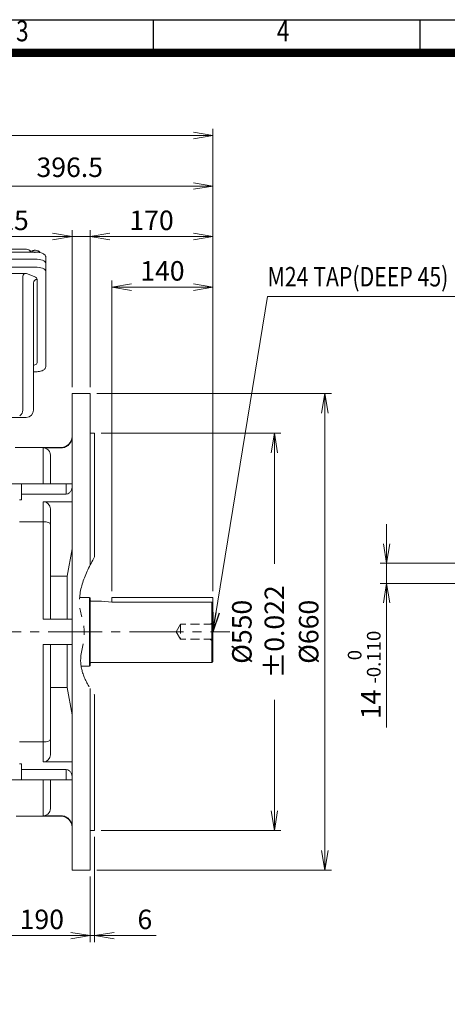
# Model space of a CAD drawing. Units: millimetres. Extents: x 0 to 3416, y 0 to 2415.
# Drawn here: x 1176 to 1768, y 821 to 2185 of the extents above; entities that cross this region are included whole.
import ezdxf
from ezdxf.enums import TextEntityAlignment as Align

# ---------------------------------------------------------------- set-up
doc = ezdxf.new("R2010")
doc.units = ezdxf.units.MM
doc.header["$LTSCALE"] = 100
for name, pattern in [('CENTER2', [1.125, 0.75, -0.125, 0.125, -0.125]), ('HIDDEN2', [0.1875, 0.125, -0.0625]), ('PHANTOM2', [1.25, 0.625, -0.125, 0.125, -0.125, 0.125, -0.125])]:
    doc.linetypes.add(name, pattern=pattern)
doc.layers.get('0').update_dxf_attribs({"linetype": 'CONTINUOUS', "lineweight": 30})
doc.layers.get('DEFPOINTS').update_dxf_attribs({"linetype": 'CONTINUOUS'})
for name, color, linetype, lineweight in [('CENTER LINE', 1, 'CENTER2', 9), ('CUTTING LINE', 6, 'PHANTOM2', 20), ('DIMENSION LINE', 2, 'CONTINUOUS', 13), ('HIDDEN OUTLINE', 2, 'HIDDEN2', 20), ('OUTLINE', 3, 'CONTINUOUS', 20)]:
    doc.layers.add(name, color=color, linetype=linetype, lineweight=lineweight)
doc.styles.add('ROMANS', font='romans.shx', dxfattribs={"width": 0.7, "height": 3.5, "bigfont": 'whgtxt.shx'})
doc.styles.get("Standard").update_dxf_attribs({"font": 'romans.shx', "width": 0.8, "bigfont": 'whgtxt.shx'})
doc.dimstyles.get("Standard").update_dxf_attribs({"dimscale": 9, "dimtxt": 3, "dimasz": 3, "dimexe": 1, "dimexo": 1, "dimgap": 1, "dimtad": 1, "dimdec": 1, "dimzin": 9, "dimdsep": 46, "dimtxsty": 'Standard', "dimblk": 'OPEN', "dimcen": 0, "dimclrd": 2, "dimclre": 2, "dimclrt": 7, "dimadec": 1, "dimazin": 2, "dimtfac": 1, "dimtdec": 1, "dimtmove": 0, "dimatfit": 3, "dimldrblk": 'OPEN', "dimfxl": 0, "dimtolj": 1, "dimtzin": 0, "dimlwd": 9, "dimlwe": 9, "dimarcsym": 0})

# ---------------------------------------------------------------- blocks, each defined once
blk = doc.blocks.new('HS_A4양식_S_L(210X297MM)')
at = {"color": 0}
blk.add_line((18, 190), (283, 190), dxfattribs=at)
for p, q in [((118.37, 186), (118.37, 190)), ((150.5, 186), (150.5, 190)), ((18, 186), (283, 186))]:
    blk.add_line(p, q)
at = {"color": 3, "const_width": 1}
blk.add_lwpolyline([(22, 18), (279, 18), (279, 186), (22, 186), (22, 17.5)], dxfattribs=at)
at = {"style": 'ROMANS', "width": 0.8}
for s, p in [('3', (102.6, 188.32)), ('4', (134, 188.32))]:
    blk.add_text(s, height=2.5, dxfattribs=at).set_placement(p, align=Align.MIDDLE)
blk = doc.blocks.new('_Open')
at = {"color": 0, "linetype": 'ByBlock', "lineweight": -2}
for p, q in [((-1, 0.167), (0, 0)), ((-1, -0.167), (0, 0)), ((0, 0), (-1, 0))]:
    blk.add_line(p, q, dxfattribs=at)
blk = doc.blocks.new('*D15')
at = {"layer": 'DEFPOINTS', "color": 0, "transparency": 16777216}
for p in [(1273.8, 1007.1), (1083.8, 986.3), (1273.8, 916.3)]:
    blk.add_point(p, dxfattribs=at)
at = {"layer": 'DIMENSION LINE', "color": 2, "lineweight": 9, "transparency": 16777216}
for p, q in [((1273.8, 998.1), (1273.8, 907.3)), ((1083.8, 977.3), (1083.8, 907.3)), ((1110.8, 916.3), (1246.8, 916.3))]:
    blk.add_line(p, q, dxfattribs=at)
at = {"layer": 'DIMENSION LINE', "color": 2, "lineweight": 9, "transparency": 16777216, "xscale": 27, "yscale": 27, "zscale": 27, "rotation": 180}
blk.add_blockref('_Open', (1083.8, 916.3), dxfattribs=at)
at = {"layer": 'DIMENSION LINE', "color": 2, "lineweight": 9, "transparency": 16777216, "xscale": 27, "yscale": 27, "zscale": 27}
blk.add_blockref('_Open', (1273.8, 916.3), dxfattribs=at)
at = {"layer": 'DIMENSION LINE', "color": 7, "transparency": 16777216, "insert": (1206.8, 938.8), "char_height": 27, "attachment_point": 5, "bg_fill": 3, "box_fill_scale": 1.1, "bg_fill_color": 256, "bg_fill_true_color": 13158600, "bg_fill_transparency": 0}
blk.add_mtext('\\A1;\\A1;190', dxfattribs=at)
blk = doc.blocks.new('*D17')
at = {"layer": 'DEFPOINTS', "color": 0, "transparency": 16777216}
for p in [(1303.8, 1814.6), (1303.8, 1384.6), (1443.8, 1384.6)]:
    blk.add_point(p, dxfattribs=at)
at = {"layer": 'DIMENSION LINE', "color": 2, "lineweight": 9, "transparency": 16777216}
for p, q in [((1303.8, 1393.6), (1303.8, 1823.6)), ((1416.8, 1814.6), (1330.8, 1814.6)), ((1443.8, 1393.6), (1443.8, 1823.6))]:
    blk.add_line(p, q, dxfattribs=at)
at = {"layer": 'DIMENSION LINE', "color": 2, "lineweight": 9, "transparency": 16777216, "xscale": 27, "yscale": 27, "zscale": 27, "rotation": 180}
blk.add_blockref('_Open', (1303.8, 1814.6), dxfattribs=at)
at = {"layer": 'DIMENSION LINE', "color": 2, "lineweight": 9, "transparency": 16777216, "xscale": 27, "yscale": 27, "zscale": 27}
blk.add_blockref('_Open', (1443.8, 1814.6), dxfattribs=at)
at = {"layer": 'DIMENSION LINE', "color": 7, "transparency": 16777216, "insert": (1373.8, 1837.1), "char_height": 27, "attachment_point": 5, "bg_fill": 3, "box_fill_scale": 1.1, "bg_fill_color": 256, "bg_fill_true_color": 13158600, "bg_fill_transparency": 0}
blk.add_mtext('\\A1;\\A1;140', dxfattribs=at)
blk = doc.blocks.new('*D18')
at = {"layer": 'DEFPOINTS', "color": 0, "transparency": 16777216}
for p in [(1273.8, 1884.6), (1273.8, 1667.1), (1443.8, 1384.6)]:
    blk.add_point(p, dxfattribs=at)
at = {"layer": 'DIMENSION LINE', "color": 2, "lineweight": 9, "transparency": 16777216}
for p, q in [((1273.8, 1676.1), (1273.8, 1893.6)), ((1416.8, 1884.6), (1300.8, 1884.6)), ((1443.8, 1393.6), (1443.8, 1893.6))]:
    blk.add_line(p, q, dxfattribs=at)
at = {"layer": 'DIMENSION LINE', "color": 2, "lineweight": 9, "transparency": 16777216, "xscale": 27, "yscale": 27, "zscale": 27, "rotation": 180}
blk.add_blockref('_Open', (1273.8, 1884.6), dxfattribs=at)
at = {"layer": 'DIMENSION LINE', "color": 2, "lineweight": 9, "transparency": 16777216, "xscale": 27, "yscale": 27, "zscale": 27}
blk.add_blockref('_Open', (1443.8, 1884.6), dxfattribs=at)
at = {"layer": 'DIMENSION LINE', "color": 7, "transparency": 16777216, "insert": (1358.8, 1907.1), "char_height": 27, "attachment_point": 5, "bg_fill": 3, "box_fill_scale": 1.1, "bg_fill_color": 256, "bg_fill_true_color": 13158600, "bg_fill_transparency": 0}
blk.add_mtext('\\A1;\\A1;170', dxfattribs=at)
blk = doc.blocks.new('*D25')
at = {"layer": 'DEFPOINTS', "color": 0, "transparency": 16777216}
for p in [(1443.8, 1954.6), (1047.3, 1805), (1443.8, 1384.6)]:
    blk.add_point(p, dxfattribs=at)
at = {"layer": 'DIMENSION LINE', "color": 2, "lineweight": 9, "transparency": 16777216}
for p, q in [((1047.3, 1814), (1047.3, 1963.6)), ((1074.3, 1954.6), (1416.8, 1954.6)), ((1443.8, 1393.6), (1443.8, 1963.6))]:
    blk.add_line(p, q, dxfattribs=at)
at = {"layer": 'DIMENSION LINE', "color": 2, "lineweight": 9, "transparency": 16777216, "xscale": 27, "yscale": 27, "zscale": 27, "rotation": 180}
blk.add_blockref('_Open', (1047.3, 1954.6), dxfattribs=at)
at = {"layer": 'DIMENSION LINE', "color": 2, "lineweight": 9, "transparency": 16777216, "xscale": 27, "yscale": 27, "zscale": 27}
blk.add_blockref('_Open', (1443.8, 1954.6), dxfattribs=at)
at = {"layer": 'DIMENSION LINE', "color": 7, "transparency": 16777216, "insert": (1245.5, 1977.1), "char_height": 27, "attachment_point": 5, "bg_fill": 3, "box_fill_scale": 1.1, "bg_fill_color": 256, "bg_fill_true_color": 13158600, "bg_fill_transparency": 0}
blk.add_mtext('396.5', dxfattribs=at)
blk = doc.blocks.new('*D27')
at = {"layer": 'DEFPOINTS', "color": 0, "transparency": 16777216}
for p in [(1443.8, 2024.6), (297.8, 1542.4), (1443.8, 1384.6)]:
    blk.add_point(p, dxfattribs=at)
at = {"layer": 'DIMENSION LINE', "color": 2, "lineweight": 9, "transparency": 16777216}
for p, q in [((297.8, 1551.4), (297.8, 2033.6)), ((1443.8, 1393.6), (1443.8, 2033.6)), ((324.8, 2024.6), (1416.8, 2024.6))]:
    blk.add_line(p, q, dxfattribs=at)
at = {"layer": 'DIMENSION LINE', "color": 2, "lineweight": 9, "transparency": 16777216, "xscale": 27, "yscale": 27, "zscale": 27, "rotation": 180}
blk.add_blockref('_Open', (297.8, 2024.6), dxfattribs=at)
at = {"layer": 'DIMENSION LINE', "color": 2, "lineweight": 9, "transparency": 16777216, "xscale": 27, "yscale": 27, "zscale": 27}
blk.add_blockref('_Open', (1443.8, 2024.6), dxfattribs=at)
at = {"layer": 'DIMENSION LINE', "color": 7, "transparency": 16777216, "insert": (853.3, 2054.2), "char_height": 27, "attachment_point": 5, "bg_fill": 3, "box_fill_scale": 1.1, "bg_fill_color": 256, "bg_fill_true_color": 13158600, "bg_fill_transparency": 0}
blk.add_mtext('\\A1;(APPROX. 1150)', dxfattribs=at)
blk = doc.blocks.new('*D32')
at = {"layer": 'DEFPOINTS', "color": 0, "transparency": 16777216}
for p in [(1279.8, 1612.1), (1528.8, 1612.1), (1279.8, 1062.1)]:
    blk.add_point(p, dxfattribs=at)
at = {"layer": 'DIMENSION LINE', "color": 2, "lineweight": 9, "transparency": 16777216}
for p, q in [((1288.8, 1612.1), (1537.8, 1612.1)), ((1528.8, 1089.1), (1528.8, 1585.1)), ((1288.8, 1062.1), (1537.8, 1062.1))]:
    blk.add_line(p, q, dxfattribs=at)
at = {"layer": 'DIMENSION LINE', "color": 2, "lineweight": 9, "transparency": 16777216, "xscale": 27, "yscale": 27, "zscale": 27}
for p, rotation in [((1528.8, 1612.1), 90), ((1528.8, 1062.1), 270)]:
    blk.add_blockref('_Open', p, dxfattribs=dict(at, rotation=rotation))
at = {"layer": 'DIMENSION LINE', "color": 7, "transparency": 16777216, "insert": (1506.3, 1337.1), "char_height": 27, "attachment_point": 5, "rotation": 90, "bg_fill": 3, "box_fill_scale": 1.1, "bg_fill_color": 256, "bg_fill_true_color": 13158600, "bg_fill_transparency": 0}
blk.add_mtext('\\A1;%%C550 %%P0.022', dxfattribs=at)
blk = doc.blocks.new('*D33')
at = {"layer": 'DEFPOINTS', "color": 0, "transparency": 16777216}
for p in [(1273.8, 1667.1), (1598.8, 1667.1), (1273.8, 1007.1)]:
    blk.add_point(p, dxfattribs=at)
at = {"layer": 'DIMENSION LINE', "color": 2, "lineweight": 9, "transparency": 16777216}
for p, q in [((1282.8, 1667.1), (1607.8, 1667.1)), ((1598.8, 1034.1), (1598.8, 1640.1)), ((1282.8, 1007.1), (1607.8, 1007.1))]:
    blk.add_line(p, q, dxfattribs=at)
at = {"layer": 'DIMENSION LINE', "color": 2, "lineweight": 9, "transparency": 16777216, "xscale": 27, "yscale": 27, "zscale": 27}
for p, rotation in [((1598.8, 1667.1), 90), ((1598.8, 1007.1), 270)]:
    blk.add_blockref('_Open', p, dxfattribs=dict(at, rotation=rotation))
at = {"layer": 'DIMENSION LINE', "color": 7, "transparency": 16777216, "insert": (1576.3, 1337.1), "char_height": 27, "attachment_point": 5, "rotation": 90, "bg_fill": 3, "box_fill_scale": 1.1, "bg_fill_color": 256, "bg_fill_true_color": 13158600, "bg_fill_transparency": 0}
blk.add_mtext('\\A1;%%C660', dxfattribs=at)
blk = doc.blocks.new('*D34')
at = {"layer": 'DEFPOINTS', "color": 0, "transparency": 16777216}
for p in [(1279.8, 1062.1), (1273.8, 1007.1), (1279.8, 916.3)]:
    blk.add_point(p, dxfattribs=at)
at = {"layer": 'DIMENSION LINE', "color": 2, "lineweight": 9, "transparency": 16777216}
for p, q in [((1279.8, 1053.1), (1279.8, 907.3)), ((1273.8, 998.1), (1273.8, 907.3)), ((1246.8, 916.3), (1219.8, 916.3)), ((1273.8, 916.3), (1279.8, 916.3)), ((1306.8, 916.3), (1365.1, 916.3))]:
    blk.add_line(p, q, dxfattribs=at)
at = {"layer": 'DIMENSION LINE', "color": 2, "lineweight": 9, "transparency": 16777216, "xscale": 27, "yscale": 27, "zscale": 27}
blk.add_blockref('_Open', (1273.8, 916.3), dxfattribs=at)
at = {"layer": 'DIMENSION LINE', "color": 2, "lineweight": 9, "transparency": 16777216, "xscale": 27, "yscale": 27, "zscale": 27, "rotation": 180}
blk.add_blockref('_Open', (1279.8, 916.3), dxfattribs=at)
at = {"layer": 'DIMENSION LINE', "color": 7, "transparency": 16777216, "insert": (1349.5, 938.8), "char_height": 27, "attachment_point": 5, "bg_fill": 3, "box_fill_scale": 1.1, "bg_fill_color": 256, "bg_fill_true_color": 13158600, "bg_fill_transparency": 0}
blk.add_mtext('\\A1;6', dxfattribs=at)
blk = doc.blocks.new('*D35')
at = {"layer": 'DEFPOINTS', "color": 0, "transparency": 16777216}
for p in [(1248.8, 1884.6), (1248.8, 1667.1), (1273.8, 1667.1)]:
    blk.add_point(p, dxfattribs=at)
at = {"layer": 'DIMENSION LINE', "color": 2, "lineweight": 9, "transparency": 16777216}
for p, q in [((1221.8, 1884.6), (1141.8, 1884.6)), ((1248.8, 1676.1), (1248.8, 1893.6)), ((1273.8, 1884.6), (1248.8, 1884.6)), ((1273.8, 1676.1), (1273.8, 1893.6)), ((1300.8, 1884.6), (1327.8, 1884.6))]:
    blk.add_line(p, q, dxfattribs=at)
at = {"layer": 'DIMENSION LINE', "color": 2, "lineweight": 9, "transparency": 16777216, "xscale": 27, "yscale": 27, "zscale": 27}
blk.add_blockref('_Open', (1248.8, 1884.6), dxfattribs=at)
at = {"layer": 'DIMENSION LINE', "color": 2, "lineweight": 9, "transparency": 16777216, "xscale": 27, "yscale": 27, "zscale": 27, "rotation": 180}
blk.add_blockref('_Open', (1273.8, 1884.6), dxfattribs=at)
at = {"layer": 'DIMENSION LINE', "color": 7, "transparency": 16777216, "insert": (1168.3, 1907.1), "char_height": 27, "attachment_point": 5, "bg_fill": 3, "box_fill_scale": 1.1, "bg_fill_color": 256, "bg_fill_true_color": 13158600, "bg_fill_transparency": 0}
blk.add_mtext('\\A1;25', dxfattribs=at)
blk = doc.blocks.new('*D49')
at = {"layer": 'DEFPOINTS', "color": 0, "transparency": 16777216}
for p in [(1848.3, 1432.1), (1684.3, 1404.1), (1848.3, 1404.1)]:
    blk.add_point(p, dxfattribs=at)
at = {"layer": 'DIMENSION LINE', "color": 2, "lineweight": 9, "transparency": 16777216}
for p, q in [((1684.3, 1459.1), (1684.3, 1486.1)), ((1839.3, 1432.1), (1675.3, 1432.1)), ((1684.3, 1432.1), (1684.3, 1404.1)), ((1839.3, 1404.1), (1675.3, 1404.1)), ((1684.3, 1377.1), (1684.3, 1204.7))]:
    blk.add_line(p, q, dxfattribs=at)
at = {"layer": 'DIMENSION LINE', "color": 2, "lineweight": 9, "transparency": 16777216, "xscale": 27, "yscale": 27, "zscale": 27}
for p, rotation in [((1684.3, 1432.1), 270), ((1684.3, 1404.1), 90)]:
    blk.add_blockref('_Open', p, dxfattribs=dict(at, rotation=rotation))
at = {"layer": 'DIMENSION LINE', "color": 7, "transparency": 16777216, "insert": (1653.2, 1277.4), "char_height": 27, "attachment_point": 5, "rotation": 90, "bg_fill": 3, "box_fill_scale": 1.1, "bg_fill_color": 256, "bg_fill_true_color": 13158600, "bg_fill_transparency": 0}
blk.add_mtext('14 {\\Fromans|c129;\\H0.7x;\\S 0^ -0.110;}', dxfattribs=at)

msp = doc.modelspace()

# ---------------------------------------------------------------- linework, layer by layer
at = {"layer": 'CENTER LINE'}
msp.add_line((315.53, 1337.1), (1469.22, 1337.1), dxfattribs=at)
at = {"layer": 'OUTLINE'}
for p, q in [((1197.27, 1863.11), (897.27, 1863.11)), ((1185.41, 1867.05), (909.13, 1867.05)), ((1194.4, 1865.19), (1192.11, 1864.58)), ((1194.4, 1865.19), (1194.4, 1863.11)), ((1197.27, 1863.11), (1197.27, 1861.88)), ((1201.84, 1864.81), (1198.12, 1865.53)), ((1202.2, 1864.7), (1201.8, 1864.85)), ((1201.84, 1864.81), (1201.84, 1862.78)), ((1212.27, 1856.14), (1212.27, 1704.14)), ((897.27, 1853.38), (1197.27, 1853.38)), ((897.27, 1842.29), (1197.27, 1842.29)), ((1185.74, 1833.51), (1149.27, 1833.51)), ((1180.58, 1644.1), (1180.58, 1829.56)), ((1185.74, 1833.51), (1196.46, 1829.07)), ((1195.27, 1820.64), (1195.27, 1644.1)), ((1200.27, 1825.26), (1200.27, 1709.95)), ((1196.46, 1706.43), (1195.37, 1706.02)), ((1195.27, 1697.17), (1197.27, 1697.17)), ((1185.27, 1634.1), (909.27, 1634.1)), ((1248.77, 1354.6), (1208.77, 1354.6)), ((1208.77, 1319.6), (1208.77, 1156.85)), ((1248.77, 1319.6), (1208.77, 1319.6)), ((1218.77, 1166.85), (1218.77, 1319.6)), ((1241.77, 1260.17), (1241.77, 1319.6)), ((1241.77, 1260.17), (1218.77, 1260.17)), ((1241.77, 1260.17), (1248.77, 1221.95)), ((1208.77, 1184.61), (1175.77, 1184.61)), ((1178.77, 1154.07), (1175.77, 1154.07)), ((1178.77, 1132.1), (1178.77, 1154.07)), ((1240.77, 1146.38), (1178.77, 1146.38)), ((1248.77, 1156.85), (1208.77, 1156.85)), ((1240.77, 1146.38), (1240.77, 1132.1)), ((1248.77, 1132.1), (1008.87, 1132.1)), ((1208.77, 1132.1), (1208.77, 1082.2)), ((1218.77, 1092.23), (1218.77, 1132.1)), ((1171.4, 1081.6), (1233.77, 1081.6)), ((1233.77, 1082.2), (1208.77, 1082.2)), ((1233.77, 1082.2), (1233.77, 1081.6))]:
    msp.add_line(p, q, dxfattribs=at)
for centre, radius, start, end in [((1196.59, 1856.08), 9.61, 117.78013, 134.74012), ((1197.53, 1851.79), 13.75, 87.54932, 103.16536), ((1201.13, 1861.83), 3.07, 45.66631, 76.67697), ((1196.96, 1857.67), 8.96, 30.07853, 45.17128), ((1208.77, 1166.85), 10, 270, 0), ((1233.77, 1066.6), 15, 0, 90)]:
    msp.add_arc(centre, radius, start, end, dxfattribs=at)
for centre, major_axis, ratio, start_param, end_param in [((1217.68, 859.05), (32.27, -1008), 0.013244, 3.132442, 3.14118), ((1185.53, 1859.01), (-4.31, -6.74), 0.9998689, 2.8564229, 3.7106519), ((1197.27, 1863.07), (-6.5, 0), 0.3826834, 4.5814893, 5.6286868), ((1197.27, 1863.07), (6.5, 0), 0.3826834, 0.8001189, 1.4398966), ((1197.27, 1847.64), (-15, 0), 0.3826834, 3.1415927, 4.712389), ((1197.27, 1847.64), (15, 0), 0.3826834, 0, 1.5707963), ((1197.27, 1836.55), (-15, 0), 0.3826834, 3.1415927, 4.712389), ((1187.66, 1828.1), (6.81, -2.82), 0.6785983, 2.1188247, 3.4156069), ((1187.27, 1825.26), (-13, 0), 0.4142136, 3.1415927, 3.9269908), ((1200.27, 1820.64), (-5, 0), 0.9238795, 4.712389, 6.2831853), ((1187.27, 1709.95), (13, 0), 0.3826834, 5.4977871, 6.2831853)]:
    msp.add_ellipse(centre, major_axis=major_axis, ratio=ratio, start_param=start_param, end_param=end_param, dxfattribs=at)
at = {"layer": 'OUTLINE', "extrusion": (0, 0, -1)}
msp.add_ellipse((1168.56, 1644.1), major_axis=(-12.02, 0), ratio=0.8318903, start_param=3.1415927, end_param=4.0226758, dxfattribs=at)
at = {"layer": 'OUTLINE'}
for points, knots in [([(1212.27, 1856.14), (1212.23, 1856.59), (1212.14, 1857.46), (1211.39, 1858.81), (1210.14, 1860.03), (1208.33, 1861.11), (1205.94, 1862.01), (1203.13, 1862.67), (1200.13, 1863.05), (1198.28, 1863.1), (1197.27, 1863.11)], [0, 0, 0, 0, 0.0835537, 0.1937875, 0.3105882, 0.4452941, 0.591582, 0.7355277, 0.87697, 1, 1, 1, 1]), ([(1197.27, 1697.17), (1197.87, 1697.18), (1199.37, 1697.2), (1202.04, 1697.45), (1204.91, 1697.99), (1207.5, 1698.81), (1209.59, 1699.87), (1211.09, 1701.1), (1212.08, 1702.57), (1212.21, 1703.57), (1212.27, 1704.14)], [0, 0, 0, 0, 0.0733946, 0.21333, 0.3542126, 0.496972, 0.6434309, 0.7772535, 0.8919932, 1, 1, 1, 1]), ([(1218.77, 1187.95), (1218.77, 1187.53), (1218.52, 1187.09), (1217.56, 1186.29), (1216.84, 1185.92), (1215.03, 1185.3), (1213.91, 1185.04), (1211.46, 1184.7), (1210.13, 1184.61), (1208.77, 1184.61)], [0, 0, 0, 0, 0.25, 0.25, 0.5, 0.5, 0.75, 0.75, 1, 1, 1, 1]), ([(1248.77, 1134.82), (1248.77, 1136.11), (1248.62, 1137.38), (1248.01, 1139.87), (1247.54, 1141.1), (1246.26, 1143.32), (1245.42, 1144.35), (1243.34, 1145.89), (1242.08, 1146.38), (1240.77, 1146.38)], [0, 0, 0, 0, 0.25, 0.25, 0.5, 0.5, 0.75, 0.75, 1, 1, 1, 1]), ([(1208.77, 1082.2), (1210.09, 1082.2), (1211.39, 1082.46), (1213.81, 1083.47), (1214.92, 1084.22), (1217.69, 1086.99), (1218.77, 1089.58), (1218.77, 1092.23)], [0, 0, 0, 0, 0.25, 0.25, 0.5, 0.5, 1, 1, 1, 1]), ([(1248.77, 1067.17), (1248.77, 1068.16), (1248.67, 1069.14), (1248.29, 1071.05), (1248.01, 1072.01), (1247.26, 1073.83), (1246.8, 1074.69), (1245.71, 1076.32), (1245.08, 1077.1), (1243, 1079.18), (1241.33, 1080.3), (1237.72, 1081.8), (1235.75, 1082.2), (1233.77, 1082.2)], [0, 0, 0, 0, 0.125, 0.125, 0.25, 0.25, 0.375, 0.375, 0.5, 0.5, 0.75, 0.75, 1, 1, 1, 1])]:
    msp.add_open_spline(points, degree=3, knots=knots, dxfattribs=at)

# ---------------------------------------------------------------- block references
at = {"lineweight": 0, "xscale": 11.5, "yscale": 11.5, "zscale": 11.5}
msp.add_blockref('HS_A4양식_S_L(210X297MM)', (0, 0), dxfattribs=at)

# ---------------------------------------------------------------- texts
at = {"layer": 'DIMENSION LINE', "color": 7, "width": 0.8}
msp.add_text('M24 TAP(DEEP 45)', height=27, dxfattribs=at).set_placement((1519.4, 1842.5), align=Align.TOP_LEFT)

# ---------------------------------------------------------------- leaders
at = {"layer": 'DIMENSION LINE'}
msp.add_leader([(1443.77, 1337.1), (1519.41, 1801.61), (1825.31, 1801.61)], dimstyle='Standard', dxfattribs=at)

# ---------------------------------------------------------------- next in the draw order: dimensions: what is measured, and where the dimension line sits
for base, p1, p2, override, picture, middle in [((1303.77, 1814.61), (1443.77, 1384.6), (1303.77, 1384.6), {"dimtfac": 0.55, "dimtdec": 3}, '*D17', (1373.77, 1814.61)), ((1273.77, 916.31), (1083.77, 986.31), (1273.77, 1007.1), {"dimtol": 0, "dimlim": 0, "dimtp": 0, "dimtm": 0, "dimtfac": 0.55, "dimtdec": 3, "dimtolj": 1, "dimtzin": 0}, '*D15', (1206.81, 916.31))]:
    dim = msp.add_linear_dim(base=base, p1=p1, p2=p2, text='\\A1;<>', dimstyle='Standard', override=override, dxfattribs=at)
    dim.commit()
    dim.dimension.update_dxf_attribs({"geometry": picture, "text_midpoint": middle, "dimtype": 160})

# ---------------------------------------------------------------- next in the draw order: dimensions: what is measured, and where the dimension line sits
dim = msp.add_linear_dim(base=(1273.77, 1884.61), p1=(1443.77, 1384.6), p2=(1273.77, 1667.1), text='\\A1;<>', dimstyle='Standard', override={"dimtfac": 0.55, "dimtdec": 3}, dxfattribs=at)
dim.commit()
dim.dimension.update_dxf_attribs({"geometry": '*D18', "text_midpoint": (1358.77, 1884.61), "dimtype": 160})

# ---------------------------------------------------------------- next in the draw order: dimensions: what is measured, and where the dimension line sits
dim = msp.add_linear_dim(base=(1443.77, 1954.61), p1=(1047.27, 1805.04), p2=(1443.77, 1384.6), dimstyle='Standard', override={"dimtp": 0.1, "dimtm": 0.1, "dimtfac": 0.71, "dimtolj": 0, "dimtzin": 8}, dxfattribs=at)
dim.commit()
dim.dimension.update_dxf_attribs({"geometry": '*D25', "text_midpoint": (1245.52, 1954.61), "dimtype": 160})

# ---------------------------------------------------------------- next in the draw order: linework, layer by layer
at = {"layer": 'OUTLINE'}
for p, q in [((1233.77, 1592.6), (1169.77, 1592.6)), ((572.77, 1542.1), (1248.77, 1542.1))]:
    msp.add_line(p, q, dxfattribs=at)
msp.add_arc((1185.27, 1644.1), 10, 270, 0, dxfattribs=at)

# ---------------------------------------------------------------- next in the draw order: dimensions: what is measured, and where the dimension line sits
at = {"layer": 'DIMENSION LINE'}
dim = msp.add_linear_dim(base=(1443.77, 2024.61), p1=(297.77, 1542.44), p2=(1443.77, 1384.6), text='(APPROX. 1150)', dimstyle='Standard', dxfattribs=at)
dim.commit()
dim.dimension.update_dxf_attribs({"geometry": '*D27', "text_midpoint": (853.27, 2024.61), "dimtype": 160})

# ---------------------------------------------------------------- next in the draw order: linework, layer by layer
at = {"layer": 'OUTLINE'}
for p, q in [((1248.77, 1007.1), (1248.77, 1667.1)), ((1208.77, 1592), (1208.77, 1542.1)), ((1233.77, 1592), (1208.77, 1592)), ((1233.77, 1592), (1233.77, 1592.6)), ((1218.77, 1542.1), (1218.77, 1581.98)), ((1178.77, 1520.13), (1178.77, 1542.1)), ((1240.77, 1542.1), (1240.77, 1527.82)), ((1240.77, 1527.82), (1178.77, 1527.82)), ((1175.77, 1520.13), (1178.77, 1520.13)), ((1248.77, 1517.35), (1208.77, 1517.35)), ((1208.77, 1517.35), (1208.77, 1354.6)), ((1218.77, 1354.6), (1218.77, 1507.35)), ((1208.77, 1489.6), (1175.77, 1489.6)), ((1248.77, 1452.26), (1241.77, 1414.03)), ((1241.77, 1414.03), (1218.77, 1414.03)), ((1241.77, 1354.6), (1241.77, 1414.03))]:
    msp.add_line(p, q, dxfattribs=at)
for centre, radius, start, end in [((1233.77, 1607.6), 15, 270, 0), ((1208.77, 1507.35), 10, 0, 90)]:
    msp.add_arc(centre, radius, start, end, dxfattribs=at)
for points, knots in [([(1233.77, 1592), (1234.76, 1592), (1235.74, 1592.1), (1237.65, 1592.48), (1238.61, 1592.77), (1240.42, 1593.53), (1241.29, 1593.99), (1242.92, 1595.08), (1243.69, 1595.71), (1245.76, 1597.79), (1246.88, 1599.47), (1248.37, 1603.08), (1248.77, 1605.05), (1248.77, 1607.04)], [0, 0, 0, 0, 0.125, 0.125, 0.25, 0.25, 0.375, 0.375, 0.5, 0.5, 0.75, 0.75, 1, 1, 1, 1]), ([(1218.77, 1581.98), (1218.77, 1583.3), (1218.51, 1584.6), (1217.51, 1587.02), (1216.77, 1588.13), (1214.01, 1590.91), (1211.42, 1592), (1208.77, 1592)], [0, 0, 0, 0, 0.25, 0.25, 0.5, 0.5, 1, 1, 1, 1]), ([(1240.77, 1527.82), (1242.08, 1527.82), (1243.33, 1528.31), (1245.41, 1529.85), (1246.25, 1530.87), (1248.19, 1534.22), (1248.77, 1536.8), (1248.77, 1539.39)], [0, 0, 0, 0, 0.25, 0.25, 0.5, 0.5, 1, 1, 1, 1]), ([(1218.77, 1486.25), (1218.77, 1486.68), (1218.52, 1487.12), (1217.56, 1487.91), (1216.84, 1488.28), (1215.03, 1488.91), (1213.91, 1489.16), (1211.46, 1489.51), (1210.13, 1489.6), (1208.77, 1489.6)], [0, 0, 0, 0, 0.25, 0.25, 0.5, 0.5, 0.75, 0.75, 1, 1, 1, 1])]:
    msp.add_open_spline(points, degree=3, knots=knots, dxfattribs=at)

# ---------------------------------------------------------------- next in the draw order: dimensions: what is measured, and where the dimension line sits
at = {"layer": 'DIMENSION LINE'}
dim = msp.add_linear_dim(base=(1528.77, 1612.1), p1=(1279.77, 1062.1), p2=(1279.77, 1612.1), angle=270, text='%%C<> %%P0.022', dimstyle='Standard', override={"dimtfac": 0.55, "dimtdec": 3, "dimtmove": 0}, dxfattribs=at)
dim.commit()
dim.dimension.update_dxf_attribs({"geometry": '*D32', "text_midpoint": (1528.77, 1337.1), "dimtype": 160})

# ---------------------------------------------------------------- next in the draw order: dimensions: what is measured, and where the dimension line sits
dim = msp.add_linear_dim(base=(1598.77, 1667.1), p1=(1273.77, 1007.1), p2=(1273.77, 1667.1), angle=270, text='%%C<>', dimstyle='Standard', override={"dimtol": 0, "dimlim": 0, "dimtp": 0, "dimtm": 0, "dimtfac": 0.55, "dimtdec": 3, "dimtmove": 0, "dimtolj": 1, "dimtzin": 0}, dxfattribs=at)
dim.commit()
dim.dimension.update_dxf_attribs({"geometry": '*D33', "text_midpoint": (1598.77, 1337.1), "dimtype": 160})

# ---------------------------------------------------------------- next in the draw order: linework, layer by layer
at = {"layer": 'CUTTING LINE'}
msp.add_open_spline([(1279.77, 1440.76), (1266.68, 1417.33), (1251.61, 1383.41), (1270.21, 1335.68), (1254.11, 1293.26), (1268.39, 1265.77), (1279.77, 1249.92)], degree=3, knots=[17.4649079, 17.4649079, 17.4649079, 17.4649079, 92.4429902, 125.4124831, 163.2072739, 218.034886, 218.034886, 218.034886, 218.034886], dxfattribs=at)
at = {"layer": 'HIDDEN OUTLINE'}
for p, q in [((1392.78, 1337.1), (1398.77, 1347.48)), ((1392.78, 1337.1), (1398.77, 1326.73)), ((1398.77, 1347.48), (1398.77, 1326.73)), ((1443.77, 1347.48), (1398.77, 1347.48)), ((1439.46, 1347.48), (1442.27, 1349.1)), ((1443.77, 1349.1), (1442.27, 1349.1)), ((1442.27, 1349.1), (1442.27, 1325.1)), ((1443.77, 1326.73), (1398.77, 1326.73)), ((1439.46, 1326.73), (1442.27, 1325.1)), ((1443.77, 1325.1), (1442.27, 1325.1))]:
    msp.add_line(p, q, dxfattribs=at)
at = {"layer": 'OUTLINE'}
for p, q in [((1248.77, 1667.1), (1273.77, 1667.1)), ((1273.77, 1429.57), (1273.77, 1667.1)), ((1273.77, 1612.1), (1279.77, 1612.1)), ((1279.77, 1440.76), (1279.77, 1612.1)), ((1259.22, 1384.6), (1273.07, 1384.6)), ((1273.07, 1289.6), (1273.07, 1384.6)), ((1273.07, 1384.6), (1273.77, 1384.2)), ((1273.77, 1384.2), (1273.77, 1290.01)), ((1274.77, 1379.6), (1289.27, 1379.6)), ((1289.27, 1379.6), (1303.77, 1378.15)), ((1443.77, 1384.6), (1303.77, 1384.6)), ((1303.77, 1378.15), (1303.77, 1384.6)), ((1303.77, 1378.15), (1442.27, 1378.15)), ((1442.27, 1378.15), (1443.77, 1376.65)), ((1442.27, 1294.6), (1442.27, 1378.15)), ((1443.77, 1296.1), (1443.77, 1384.6)), ((1442.27, 1294.6), (1443.77, 1296.1)), ((1261.21, 1289.6), (1273.07, 1289.6)), ((1273.07, 1289.6), (1273.77, 1290.01)), ((1274.77, 1294.6), (1442.27, 1294.6)), ((1273.77, 1007.1), (1273.77, 1258.8)), ((1279.77, 1062.1), (1279.77, 1249.92)), ((1279.77, 1062.1), (1273.77, 1062.1)), ((1273.77, 1007.1), (1248.77, 1007.1))]:
    msp.add_line(p, q, dxfattribs=at)
for centre, start, end in [((1274.77, 1380.6), 180, 270), ((1274.77, 1293.6), 90, 180)]:
    msp.add_arc(centre, 1, start, end, dxfattribs=at)

# ---------------------------------------------------------------- next in the draw order: dimensions: what is measured, and where the dimension line sits
at = {"layer": 'DIMENSION LINE'}
dim = msp.add_linear_dim(base=(1684.26, 1404.1), p1=(1848.32, 1432.1), p2=(1848.32, 1404.1), angle=90, text='14 {\\Fromans|c129;\\H0.7x;\\S 0^ -0.110;}', dimstyle='Standard', override={"dimlfac": 0.5, "dimtp": 0.1, "dimtm": 0.1, "dimtfac": 0.71, "dimtdec": 2, "dimtolj": 0, "dimtzin": 8}, dxfattribs=at)
dim.commit()
dim.dimension.update_dxf_attribs({"geometry": '*D49', "text_midpoint": (1653.21, 1277.4)})

# ---------------------------------------------------------------- next in the draw order: dimensions: what is measured, and where the dimension line sits
for base, p1, p2, picture, middle in [((1248.77, 1884.61), (1273.77, 1667.1), (1248.77, 1667.1), '*D35', (1168.28, 1907.11)), ((1279.77, 916.31), (1273.77, 1007.1), (1279.77, 1062.1), '*D34', (1349.46, 938.81))]:
    dim = msp.add_linear_dim(base=base, p1=p1, p2=p2, dimstyle='Standard', dxfattribs=at)
    dim.commit()
    dim.dimension.update_dxf_attribs({"geometry": picture, "text_midpoint": middle})

doc.saveas('drawing.dxf')
